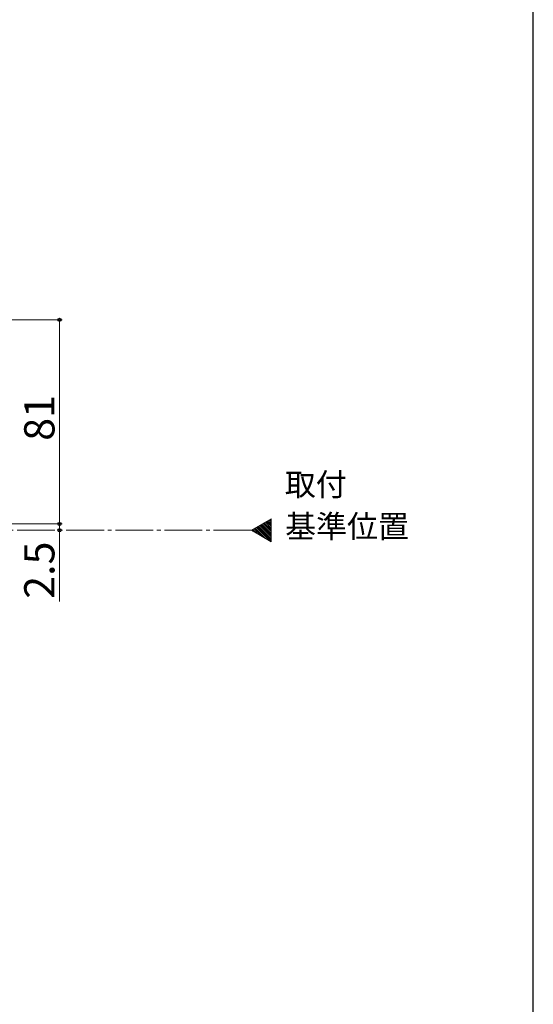
# Model space of a CAD drawing. Extents: x 105 to 1155, y 126 to 1689.
# Drawn here: x 951 to 1155, y 517 to 908 of the extents above; entities that cross this region are included whole.
import ezdxf

# ---------------------------------------------------------------- set-up
doc = ezdxf.new("R2010")
doc.units = 0
doc.linetypes.add('YCENTER_1', pattern=[13, 10, -1, 1, -1])
for name, color, linetype, lineweight in [('USER1', 3, 'CONTINUOUS', 13), ('YKK_12', 2, 'CONTINUOUS', 13), ('YKK_D', 6, 'CONTINUOUS', 13), ('YKK_ZWAK', 7, 'CONTINUOUS', 30)]:
    doc.layers.add(name, color=color, linetype=linetype, lineweight=lineweight)
doc.styles.add('text-b', font='txt')

msp = doc.modelspace()

# ---------------------------------------------------------------- linework, layer by layer
at = {"layer": 'YKK_12'}
for p, q in [((1043.14, 704.94, 0), (1051.01, 709.49, 0)), ((1051.01, 709.49, 0), (1051.01, 700.4, 0)), ((1051.01, 700.4, 0), (1043.14, 704.94, 0))]:
    msp.add_line(p, q, dxfattribs=at)
at = {"layer": 'YKK_12', "linetype": 'Continuous'}
for p, q in [((1051.01, 703.68, 0), (1047.33, 707.36, 0)), ((1051.01, 704.39, 0), (1047.78, 707.62, 0)), ((1051.01, 705.09, 0), (1048.23, 707.88, 0)), ((1051.01, 705.8, 0), (1048.68, 708.14, 0)), ((1051.01, 706.51, 0), (1049.12, 708.4, 0)), ((1051.01, 707.22, 0), (1049.57, 708.66, 0)), ((1051.01, 707.92, 0), (1050.02, 708.92, 0)), ((1051.01, 708.63, 0), (1050.47, 709.18, 0)), ((1051.01, 709.34, 0), (1050.92, 709.43, 0)), ((1043.72, 704.61, 0), (1043.3, 705.03, 0)), ((1045.4, 703.64, 0), (1043.74, 705.29, 0)), ((1047.07, 702.67, 0), (1044.19, 705.55, 0)), ((1048.74, 701.71, 0), (1044.64, 705.81, 0)), ((1050.42, 700.74, 0), (1045.09, 706.07, 0)), ((1051.01, 700.85, 0), (1045.54, 706.33, 0)), ((1051.01, 701.56, 0), (1045.99, 706.59, 0)), ((1051.01, 702.27, 0), (1046.43, 706.85, 0)), ((1051.01, 702.97, 0), (1046.88, 707.11, 0))]:
    msp.add_line(p, q, dxfattribs=at)
at = {"layer": 'YKK_12', "linetype": 'YCENTER_1', "ltscale": 1.5}
msp.add_line((1043.14, 704.94, 0), (245.16, 704.94, 0), dxfattribs=at)
at = {"layer": 'YKK_D'}
for p, q in [((866.13, 788.44), (967.97, 788.44)), ((966.97, 788.44), (966.97, 707.44)), ((866.13, 707.44), (967.97, 707.44)), ((866.13, 707.44), (967.97, 707.44)), ((966.97, 707.44), (966.97, 709.99)), ((966.97, 707.44), (966.97, 704.94)), ((966.97, 704.94), (966.97, 676.62))]:
    msp.add_line(p, q, dxfattribs=at)
at = {"layer": 'YKK_D', "linetype": 'ByBlock', "lineweight": -2}
for centre, radius in [((966.97, 788.44), 0.638), ((966.97, 707.44), 0.637), ((966.97, 707.44), 0.637), ((966.97, 704.94), 0.638)]:
    msp.add_circle(centre, radius, dxfattribs=at)
at = {"layer": 'YKK_ZWAK'}
msp.add_line((1155, 126), (1155, 1656), dxfattribs=at)

# ---------------------------------------------------------------- texts
at = {"layer": 'USER1', "style": 'text-b'}
for s, p in [('取付', (1056.37, 718.62, 0)), ('基準位置', (1056.52, 701.98, 0))]:
    msp.add_text(s, height=9, rotation=0, dxfattribs=at).set_placement(p)
at = {"layer": 'YKK_D', "style": 'text-b'}
for s, p in [('81', (964.97, 740.44)), ('2.5', (964.97, 677.73))]:
    msp.add_text(s, height=12, rotation=90, dxfattribs=at).set_placement(p)

doc.saveas('drawing.dxf')
